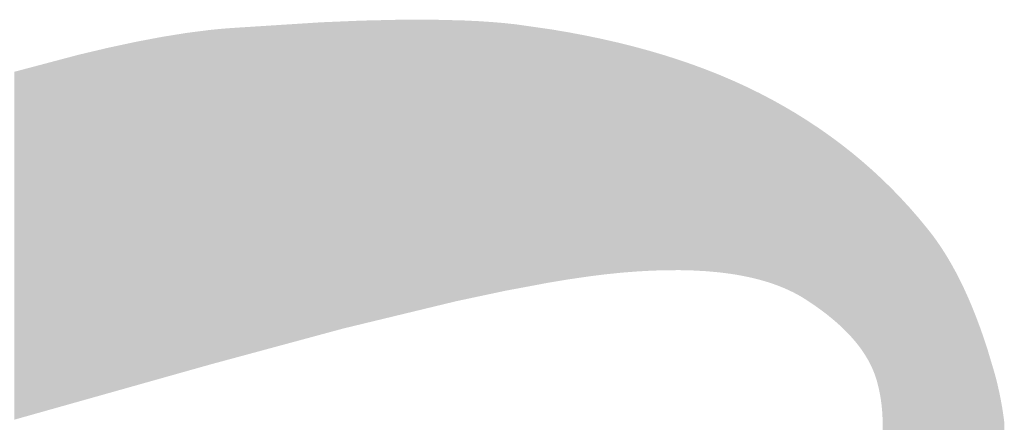
# Model space of a CAD drawing. Extents: x -3614 to -2610, y -1109 to -687.
# Drawn here: x -3544 to -3535, y -953 to -949 of the extents above; entities that cross this region are included whole.
import ezdxf

# ---------------------------------------------------------------- set-up
doc = ezdxf.new("R2010")
doc.units = 0
doc.layers.add('DEFAULT', color=7, linetype='CONTINUOUS')

# ---------------------------------------------------------------- blocks, each defined once
blk = doc.blocks.new('*U24')
at = {"layer": 'DEFAULT', "color": 1}
for points in [[(-3540.7147, -952.1186), (-3541.0159, -949.4568), (-3540.7147, -949.4498)], [(-3540.6924, -952.1132), (-3540.7147, -949.4498), (-3540.6924, -949.4493)], [(-3540.7147, -952.1186), (-3540.7147, -949.4498), (-3540.6924, -952.1132)], [(-3540.4217, -952.0478), (-3540.6924, -949.4493), (-3540.4217, -949.4489)], [(-3540.6924, -952.1132), (-3540.6924, -949.4493), (-3540.4217, -952.0478)], [(-3540.3843, -952.0388), (-3540.4217, -949.4489), (-3540.3843, -949.4488)], [(-3540.4217, -952.0478), (-3540.4217, -949.4489), (-3540.3843, -952.0388)], [(-3540.3843, -952.0388), (-3540.3843, -949.4488), (-3540.1758, -951.9884)], [(-3540.1758, -951.9884), (-3540.3843, -949.4488), (-3540.1758, -949.4539)], [(-3542.4014, -952.5609), (-3542.6069, -949.5679), (-3542.4014, -949.5416)], [(-3542.398, -952.5599), (-3542.4014, -949.5416), (-3542.398, -949.5413)], [(-3542.4014, -952.5609), (-3542.4014, -949.5416), (-3542.398, -952.5599)], [(-3542.3044, -952.5346), (-3542.398, -949.5413), (-3542.3044, -949.5319)], [(-3542.398, -952.5599), (-3542.398, -949.5413), (-3542.3044, -952.5346)], [(-3542.2464, -952.5189), (-3542.3044, -949.5319), (-3542.2464, -949.5273)], [(-3542.3044, -952.5346), (-3542.3044, -949.5319), (-3542.2464, -952.5189)], [(-3542.2112, -952.5094), (-3542.2464, -949.5273), (-3542.2112, -949.5245)], [(-3542.2464, -952.5189), (-3542.2464, -949.5273), (-3542.2112, -952.5094)], [(-3541.7876, -952.3949), (-3542.2112, -949.5245), (-3541.7876, -949.4974)], [(-3542.2112, -952.5094), (-3542.2112, -949.5245), (-3541.7876, -952.3949)], [(-3541.5866, -952.3406), (-3541.7876, -949.4974), (-3541.5866, -949.4846)], [(-3541.7876, -952.3949), (-3541.7876, -949.4974), (-3541.5866, -952.3406)], [(-3541.3945, -952.2886), (-3541.5866, -949.4846), (-3541.3945, -949.4723)], [(-3541.5866, -952.3406), (-3541.5866, -949.4846), (-3541.3945, -952.2886)], [(-3541.3255, -952.27), (-3541.3945, -949.4723), (-3541.3255, -949.4694)], [(-3541.3945, -952.2886), (-3541.3945, -949.4723), (-3541.3255, -952.27)], [(-3541.1958, -952.2349), (-3541.3255, -949.4694), (-3541.1958, -949.464)], [(-3541.3255, -952.27), (-3541.3255, -949.4694), (-3541.1958, -952.2349)], [(-3541.0291, -952.1946), (-3541.1958, -949.464), (-3541.0291, -949.4571)], [(-3541.1958, -952.2349), (-3541.1958, -949.464), (-3541.0291, -952.1946)], [(-3541.0159, -952.1914), (-3541.0291, -949.4571), (-3541.0159, -949.4568)], [(-3541.0291, -952.1946), (-3541.0291, -949.4571), (-3541.0159, -952.1914)], [(-3541.0159, -952.1914), (-3541.0159, -949.4568), (-3540.7147, -952.1186)], [(-3540.1758, -951.9884), (-3540.1758, -949.4539), (-3540.1371, -951.9802)], [(-3540.1371, -951.9802), (-3540.1758, -949.4539), (-3540.1371, -949.4549)], [(-3540.1371, -951.9802), (-3540.1371, -949.4549), (-3540.1048, -951.9733)], [(-3540.1048, -951.9733), (-3540.1371, -949.4549), (-3540.1048, -949.4557)], [(-3540.1048, -951.9733), (-3540.1048, -949.4557), (-3540.0278, -951.9569)], [(-3540.0278, -951.9569), (-3540.1048, -949.4557), (-3540.0278, -949.4594)], [(-3540.0278, -951.9569), (-3540.0278, -949.4594), (-3539.9758, -951.9459)], [(-3539.9758, -951.9459), (-3540.0278, -949.4594), (-3539.9758, -949.4619)], [(-3539.9758, -951.9459), (-3539.9758, -949.4619), (-3539.8608, -951.9215)], [(-3539.8608, -951.9215), (-3539.9758, -949.4619), (-3539.8608, -949.4694)], [(-3539.8608, -951.9215), (-3539.8608, -949.4694), (-3539.854, -951.92)], [(-3539.854, -951.92), (-3539.8608, -949.4694), (-3539.854, -949.4698)], [(-3539.854, -951.92), (-3539.854, -949.4698), (-3539.7393, -951.8956)], [(-3539.7393, -951.8956), (-3539.854, -949.4698), (-3539.7393, -949.4797)], [(-3539.7393, -951.8956), (-3539.7393, -949.4797), (-3539.7341, -951.8945)], [(-3539.7341, -951.8945), (-3539.7393, -949.4797), (-3539.7341, -949.4802)], [(-3539.7341, -951.8945), (-3539.7341, -949.4802), (-3539.6318, -951.8754)], [(-3539.6318, -951.8754), (-3539.7341, -949.4802), (-3539.6318, -949.4913)], [(-3539.6318, -951.8754), (-3539.6318, -949.4913), (-3539.5928, -951.8681)], [(-3539.5928, -951.8681), (-3539.6318, -949.4913), (-3539.5928, -949.4969)], [(-3539.5928, -951.8681), (-3539.5928, -949.4969), (-3539.4878, -951.8484)], [(-3539.4878, -951.8484), (-3539.5928, -949.4969), (-3539.4878, -949.5119)], [(-3539.4878, -951.8484), (-3539.4878, -949.5119), (-3539.338, -951.8203)], [(-3539.338, -951.8203), (-3539.4878, -949.5119), (-3539.338, -949.5334)], [(-3539.338, -951.8203), (-3539.338, -949.5334), (-3539.3332, -951.8195)], [(-3539.3332, -951.8195), (-3539.338, -949.5334), (-3539.3332, -949.5341)], [(-3539.3332, -951.8195), (-3539.3332, -949.5341), (-3539.3144, -951.8165)], [(-3539.3144, -951.8165), (-3539.3332, -949.5341), (-3539.3144, -949.5367)], [(-3539.3144, -951.8165), (-3539.3144, -949.5367), (-3539.2269, -951.8021)], [(-3539.2269, -951.8021), (-3539.3144, -949.5367), (-3539.2269, -949.5516)], [(-3542.8279, -952.681), (-3543.0468, -949.6448), (-3542.8279, -949.6034)], [(-3542.7021, -952.6455), (-3542.8279, -949.6034), (-3542.7021, -949.5832)], [(-3542.8279, -952.681), (-3542.8279, -949.6034), (-3542.7021, -952.6455)], [(-3542.6069, -952.6188), (-3542.7021, -949.5832), (-3542.6069, -949.5679)], [(-3542.7021, -952.6455), (-3542.7021, -949.5832), (-3542.6069, -952.6188)], [(-3542.6069, -952.6188), (-3542.6069, -949.5679), (-3542.4014, -952.5609)], [(-3539.2269, -951.8021), (-3539.2269, -949.5516), (-3539.1604, -951.7911)], [(-3539.1604, -951.7911), (-3539.2269, -949.5516), (-3539.1604, -949.5629)], [(-3539.1604, -951.7911), (-3539.1604, -949.5629), (-3539.157, -951.7906)], [(-3539.157, -951.7906), (-3539.1604, -949.5629), (-3539.157, -949.5635)], [(-3539.157, -951.7906), (-3539.157, -949.5635), (-3539.0818, -951.7796)], [(-3539.0818, -951.7796), (-3539.157, -949.5635), (-3539.0818, -949.5777)], [(-3539.0818, -951.7796), (-3539.0818, -949.5777), (-3539.0093, -951.7689)], [(-3539.0093, -951.7689), (-3539.0818, -949.5777), (-3539.0093, -949.5913)], [(-3539.0093, -951.7689), (-3539.0093, -949.5913), (-3538.9874, -951.7657)], [(-3538.9874, -951.7657), (-3539.0093, -949.5913), (-3538.9874, -949.5959)], [(-3538.9874, -951.7657), (-3538.9874, -949.5959), (-3538.9721, -951.7638)], [(-3538.9721, -951.7638), (-3538.9874, -949.5959), (-3538.9721, -949.5991)], [(-3538.9721, -951.7638), (-3538.9721, -949.5991), (-3538.8614, -951.7498)], [(-3538.8614, -951.7498), (-3538.9721, -949.5991), (-3538.8614, -949.6221)], [(-3538.8614, -951.7498), (-3538.8614, -949.6221), (-3538.8388, -951.747)], [(-3538.8388, -951.747), (-3538.8614, -949.6221), (-3538.8388, -949.6273)], [(-3538.8388, -951.747), (-3538.8388, -949.6273), (-3538.8292, -951.7458)], [(-3538.8292, -951.7458), (-3538.8388, -949.6273), (-3538.8292, -949.6295)], [(-3538.8292, -951.7458), (-3538.8292, -949.6295), (-3538.7235, -951.735)], [(-3538.7235, -951.735), (-3538.8292, -949.6295), (-3538.7235, -949.6536)], [(-3543.3158, -952.8184), (-3543.5516, -949.7576), (-3543.3158, -949.7019)], [(-3543.1544, -952.773), (-3543.3158, -949.7019), (-3543.1544, -949.6674)], [(-3543.3158, -952.8184), (-3543.3158, -949.7019), (-3543.1544, -952.773)], [(-3543.0642, -952.7475), (-3543.1544, -949.6674), (-3543.0642, -949.6481)], [(-3543.1544, -952.773), (-3543.1544, -949.6674), (-3543.0642, -952.7475)], [(-3543.0468, -952.7426), (-3543.0642, -949.6481), (-3543.0468, -949.6448)], [(-3543.0642, -952.7475), (-3543.0642, -949.6481), (-3543.0468, -952.7426)], [(-3543.0468, -952.7426), (-3543.0468, -949.6448), (-3542.8279, -952.681)], [(-3538.7235, -951.735), (-3538.7235, -949.6536), (-3538.7165, -951.7342)], [(-3538.7165, -951.7342), (-3538.7235, -949.6536), (-3538.7165, -949.6552)], [(-3538.7165, -951.7342), (-3538.7165, -949.6552), (-3538.6823, -951.7307)], [(-3538.6823, -951.7307), (-3538.7165, -949.6552), (-3538.6823, -949.6637)], [(-3538.6823, -951.7307), (-3538.6823, -949.6637), (-3538.6041, -951.7246)], [(-3538.6041, -951.7246), (-3538.6823, -949.6637), (-3538.6041, -949.6832)], [(-3538.6041, -951.7246), (-3538.6041, -949.6832), (-3538.5747, -951.7223)], [(-3538.5747, -951.7223), (-3538.6041, -949.6832), (-3538.5747, -949.6905)], [(-3538.5747, -951.7223), (-3538.5747, -949.6905), (-3538.5435, -951.7199)], [(-3538.5435, -951.7199), (-3538.5747, -949.6905), (-3538.5435, -949.699)], [(-3538.5435, -951.7199), (-3538.5435, -949.699), (-3538.4809, -951.7164)], [(-3538.4809, -951.7164), (-3538.5435, -949.699), (-3538.4809, -949.716)], [(-3538.4809, -951.7164), (-3538.4809, -949.716), (-3538.4359, -951.7139)], [(-3538.4359, -951.7139), (-3538.4809, -949.716), (-3538.4359, -949.7282)], [(-3543.6036, -952.8994), (-3544.0495, -949.8886), (-3543.6036, -949.7705)], [(-3543.5829, -952.8936), (-3543.6036, -949.7705), (-3543.5829, -949.765)], [(-3543.6036, -952.8994), (-3543.6036, -949.7705), (-3543.5829, -952.8936)], [(-3543.5516, -952.8848), (-3543.5829, -949.765), (-3543.5516, -949.7576)], [(-3543.5829, -952.8936), (-3543.5829, -949.765), (-3543.5516, -952.8848)], [(-3543.5516, -952.8848), (-3543.5516, -949.7576), (-3543.3158, -952.8184)], [(-3538.4359, -951.7139), (-3538.4359, -949.7282), (-3538.4094, -951.7125)], [(-3538.4094, -951.7125), (-3538.4359, -949.7282), (-3538.4094, -949.736)], [(-3538.4094, -951.7125), (-3538.4094, -949.736), (-3538.3777, -951.7115)], [(-3538.3777, -951.7115), (-3538.4094, -949.736), (-3538.3777, -949.7453)], [(-3538.3777, -951.7115), (-3538.3777, -949.7453), (-3538.3003, -951.7092)], [(-3538.3003, -951.7092), (-3538.3777, -949.7453), (-3538.3003, -949.7682)], [(-3538.3003, -951.7092), (-3538.3003, -949.7682), (-3538.2799, -951.7085)], [(-3538.2799, -951.7085), (-3538.3003, -949.7682), (-3538.2799, -949.7746)], [(-3538.2799, -951.7085), (-3538.2799, -949.7746), (-3538.2444, -951.7084)], [(-3538.2444, -951.7084), (-3538.2799, -949.7746), (-3538.2444, -949.786)], [(-3538.2444, -951.7084), (-3538.2444, -949.786), (-3538.1676, -951.7081)], [(-3538.1676, -951.7081), (-3538.2444, -949.786), (-3538.1676, -949.8104)], [(-3544.0495, -953.025), (-3544.1631, -949.9187), (-3544.0495, -949.8886)], [(-3544.0495, -953.025), (-3544.0495, -949.8886), (-3543.6036, -952.8994)], [(-3538.1676, -951.7081), (-3538.1676, -949.8104), (-3538.1597, -951.7081)], [(-3538.1597, -951.7081), (-3538.1676, -949.8104), (-3538.1597, -949.8132)], [(-3538.1597, -951.7081), (-3538.1597, -949.8132), (-3538.1551, -951.7081)], [(-3538.1551, -951.7081), (-3538.1597, -949.8132), (-3538.1551, -949.8147)], [(-3538.1551, -951.7081), (-3538.1551, -949.8147), (-3538.0381, -951.711)], [(-3538.0381, -951.711), (-3538.1551, -949.8147), (-3538.0381, -949.855)], [(-3538.0381, -951.711), (-3538.0381, -949.855), (-3538.035, -951.7111)], [(-3538.035, -951.7111), (-3538.0381, -949.855), (-3538.035, -949.8562)], [(-3538.035, -951.7111), (-3538.035, -949.8562), (-3538.0141, -951.7122)], [(-3538.0141, -951.7122), (-3538.035, -949.8562), (-3538.0141, -949.8639)], [(-3538.0141, -951.7122), (-3538.0141, -949.8639), (-3537.9499, -951.7158)], [(-3537.9499, -951.7158), (-3538.0141, -949.8639), (-3537.9499, -949.8877)], [(-3537.9499, -951.7158), (-3537.9499, -949.8877), (-3537.9195, -951.7175)], [(-3537.9195, -951.7175), (-3537.9499, -949.8877), (-3537.9195, -949.8989)], [(-3544.1631, -953.057), (-3544.1631, -949.9187), (-3544.0495, -953.025)], [(-3537.9195, -951.7175), (-3537.9195, -949.8989), (-3537.9116, -951.7182)], [(-3537.9116, -951.7182), (-3537.9195, -949.8989), (-3537.9116, -949.9019)], [(-3537.9116, -951.7182), (-3537.9116, -949.9019), (-3537.8087, -951.7274)], [(-3537.8087, -951.7274), (-3537.9116, -949.9019), (-3537.8087, -949.9429)], [(-3537.8087, -951.7274), (-3537.8087, -949.9429), (-3537.7956, -951.7289)], [(-3537.7956, -951.7289), (-3537.8087, -949.9429), (-3537.7956, -949.9481)], [(-3537.7956, -951.7289), (-3537.7956, -949.9481), (-3537.7881, -951.7298)], [(-3537.7881, -951.7298), (-3537.7956, -949.9481), (-3537.7881, -949.9511)], [(-3537.7881, -951.7298), (-3537.7881, -949.9511), (-3537.7551, -951.7337)], [(-3537.7551, -951.7337), (-3537.7881, -949.9511), (-3537.7551, -949.9652)], [(-3537.7551, -951.7337), (-3537.7551, -949.9652), (-3537.7485, -951.7346)], [(-3537.7485, -951.7346), (-3537.7551, -949.9652), (-3537.7485, -949.968)], [(-3537.7485, -951.7346), (-3537.7485, -949.968), (-3537.7026, -951.7408)], [(-3537.7026, -951.7408), (-3537.7485, -949.968), (-3537.7026, -949.9877)], [(-3537.7026, -951.7408), (-3537.7026, -949.9877), (-3537.6677, -951.7462)], [(-3537.6677, -951.7462), (-3537.7026, -949.9877), (-3537.6677, -950.0026)], [(-3537.6677, -951.7462), (-3537.6677, -950.0026), (-3537.6513, -951.7488)], [(-3537.6513, -951.7488), (-3537.6677, -950.0026), (-3537.6513, -950.0101)], [(-3537.6513, -951.7488), (-3537.6513, -950.0101), (-3537.6011, -951.7576)], [(-3537.6011, -951.7576), (-3537.6513, -950.0101), (-3537.6011, -950.0331)], [(-3537.6011, -951.7576), (-3537.6011, -950.0331), (-3537.5948, -951.7589)], [(-3537.5948, -951.7589), (-3537.6011, -950.0331), (-3537.5948, -950.036)], [(-3537.5948, -951.7589), (-3537.5948, -950.036), (-3537.5554, -951.7667)], [(-3537.5554, -951.7667), (-3537.5948, -950.036), (-3537.5554, -950.0541)], [(-3537.5554, -951.7667), (-3537.5554, -950.0541), (-3537.5521, -951.7673)], [(-3537.5521, -951.7673), (-3537.5554, -950.0541), (-3537.5521, -950.0556)], [(-3537.5521, -951.7673), (-3537.5521, -950.0556), (-3537.5504, -951.7677)], [(-3537.5504, -951.7677), (-3537.5521, -950.0556), (-3537.5504, -950.0563)], [(-3537.5504, -951.7677), (-3537.5504, -950.0563), (-3537.5043, -951.7779)], [(-3537.5043, -951.7779), (-3537.5504, -950.0563), (-3537.5043, -950.079)], [(-3537.5043, -951.7779), (-3537.5043, -950.079), (-3537.4619, -951.7883)], [(-3537.4619, -951.7883), (-3537.5043, -950.079), (-3537.4619, -950.0998)], [(-3537.4619, -951.7883), (-3537.4619, -950.0998), (-3537.4576, -951.7893)], [(-3537.4576, -951.7893), (-3537.4619, -950.0998), (-3537.4576, -950.1019)], [(-3537.4576, -951.7893), (-3537.4576, -950.1019), (-3537.4362, -951.7951)], [(-3537.4362, -951.7951), (-3537.4576, -950.1019), (-3537.4362, -950.1124)], [(-3537.4362, -951.7951), (-3537.4362, -950.1124), (-3537.4122, -951.8017)], [(-3537.4122, -951.8017), (-3537.4362, -950.1124), (-3537.4122, -950.125)], [(-3537.4122, -951.8017), (-3537.4122, -950.125), (-3537.4116, -951.8018)], [(-3537.4116, -951.8018), (-3537.4122, -950.125), (-3537.4116, -950.1253)], [(-3537.4116, -951.8018), (-3537.4116, -950.1253), (-3537.3706, -951.814)], [(-3537.3706, -951.814), (-3537.4116, -950.1253), (-3537.3706, -950.1468)], [(-3537.3706, -951.814), (-3537.3706, -950.1468), (-3537.3678, -951.8148)], [(-3537.3678, -951.8148), (-3537.3706, -950.1468), (-3537.3678, -950.1482)], [(-3537.3678, -951.8148), (-3537.3678, -950.1482), (-3537.3267, -951.8282)], [(-3537.3267, -951.8282), (-3537.3678, -950.1482), (-3537.3267, -950.1698)], [(-3537.3267, -951.8282), (-3537.3267, -950.1698), (-3537.3247, -951.8289)], [(-3537.3247, -951.8289), (-3537.3267, -950.1698), (-3537.3247, -950.1708)], [(-3537.3247, -951.8289), (-3537.3247, -950.1708), (-3537.3246, -951.8289)], [(-3537.3246, -951.8289), (-3537.3247, -950.1708), (-3537.3246, -950.1709)], [(-3537.3246, -951.8289), (-3537.3246, -950.1709), (-3537.2827, -951.8438)], [(-3537.2827, -951.8438), (-3537.3246, -950.1709), (-3537.2827, -950.1942)], [(-3537.2827, -951.8438), (-3537.2827, -950.1942), (-3537.2461, -951.8579)], [(-3537.2461, -951.8579), (-3537.2827, -950.1942), (-3537.2461, -950.2145)], [(-3537.2461, -951.8579), (-3537.2461, -950.2145), (-3537.2419, -951.8595)], [(-3537.2419, -951.8595), (-3537.2461, -950.2145), (-3537.2419, -950.2169)], [(-3537.2419, -951.8595), (-3537.2419, -950.2169), (-3537.2153, -951.8707)], [(-3537.2153, -951.8707), (-3537.2419, -950.2169), (-3537.2153, -950.2317)], [(-3537.2153, -951.8707), (-3537.2153, -950.2317), (-3537.2022, -951.8762)], [(-3537.2022, -951.8762), (-3537.2153, -950.2317), (-3537.2022, -950.2394)], [(-3537.2022, -951.8762), (-3537.2022, -950.2394), (-3537.1938, -951.88)], [(-3537.1938, -951.88), (-3537.2022, -950.2394), (-3537.1938, -950.2444)], [(-3537.1938, -951.88), (-3537.1938, -950.2444), (-3537.17, -951.8908)], [(-3537.17, -951.8908), (-3537.1938, -950.2444), (-3537.17, -950.2584)], [(-3537.17, -951.8908), (-3537.17, -950.2584), (-3537.1637, -951.8937)], [(-3537.1637, -951.8937), (-3537.17, -950.2584), (-3537.1637, -950.2621)], [(-3537.1637, -951.8937), (-3537.1637, -950.2621), (-3537.1264, -951.912)], [(-3537.1264, -951.912), (-3537.1637, -950.2621), (-3537.1264, -950.2841)], [(-3537.1264, -951.912), (-3537.1264, -950.2841), (-3537.1083, -951.9217)], [(-3537.1083, -951.9217), (-3537.1264, -950.2841), (-3537.1083, -950.2948)], [(-3537.1083, -951.9217), (-3537.1083, -950.2948), (-3537.0983, -951.927)], [(-3537.0983, -951.927), (-3537.1083, -950.2948), (-3537.0983, -950.3011)], [(-3537.0983, -951.927), (-3537.0983, -950.3011), (-3537.0903, -951.9313)], [(-3537.0903, -951.9313), (-3537.0983, -950.3011), (-3537.0903, -950.3061)], [(-3537.0903, -951.9313), (-3537.0903, -950.3061), (-3537.0553, -951.9514)], [(-3537.0553, -951.9514), (-3537.0903, -950.3061), (-3537.0553, -950.328)], [(-3537.0553, -951.9514), (-3537.0553, -950.328), (-3537.031, -951.9664)], [(-3537.031, -951.9664), (-3537.0553, -950.328), (-3537.031, -950.3432)], [(-3537.031, -951.9664), (-3537.031, -950.3432), (-3537.0249, -951.9702)], [(-3537.0249, -951.9702), (-3537.031, -950.3432), (-3537.0249, -950.347)], [(-3537.0249, -951.9702), (-3537.0249, -950.347), (-3537.0214, -951.9723)], [(-3537.0214, -951.9723), (-3537.0249, -950.347), (-3537.0214, -950.3492)], [(-3537.0214, -951.9723), (-3537.0214, -950.3492), (-3537.0036, -951.9842)], [(-3537.0036, -951.9842), (-3537.0214, -950.3492), (-3537.0036, -950.3604)], [(-3537.0036, -951.9842), (-3537.0036, -950.3604), (-3536.9681, -952.0077)], [(-3536.9681, -952.0077), (-3537.0036, -950.3604), (-3536.9681, -950.3839)], [(-3536.9681, -952.0077), (-3536.9681, -950.3839), (-3536.9566, -952.0153)], [(-3536.9566, -952.0153), (-3536.9681, -950.3839), (-3536.9566, -950.3915)], [(-3536.9566, -952.0153), (-3536.9566, -950.3915), (-3536.9097, -952.0484)], [(-3536.9097, -952.0484), (-3536.9566, -950.3915), (-3536.9097, -950.4226)], [(-3536.9097, -952.0484), (-3536.9097, -950.4226), (-3536.9011, -952.0544)], [(-3536.9011, -952.0544), (-3536.9097, -950.4226), (-3536.9011, -950.4283)], [(-3536.9011, -952.0544), (-3536.9011, -950.4283), (-3536.8951, -952.0587)], [(-3536.8951, -952.0587), (-3536.9011, -950.4283), (-3536.8951, -950.4325)], [(-3536.8951, -952.0587), (-3536.8951, -950.4325), (-3536.8821, -952.0684)], [(-3536.8821, -952.0684), (-3536.8951, -950.4325), (-3536.8821, -950.4416)], [(-3536.8821, -952.0684), (-3536.8821, -950.4416), (-3536.8637, -952.0823)], [(-3536.8637, -952.0823), (-3536.8821, -950.4416), (-3536.8637, -950.4545)], [(-3536.8637, -952.0823), (-3536.8637, -950.4545), (-3536.8556, -952.0883)], [(-3536.8556, -952.0883), (-3536.8637, -950.4545), (-3536.8556, -950.4602)], [(-3536.8556, -952.0883), (-3536.8556, -950.4602), (-3536.8368, -952.1025)], [(-3536.8368, -952.1025), (-3536.8556, -950.4602), (-3536.8368, -950.4734)], [(-3536.8368, -952.1025), (-3536.8368, -950.4734), (-3536.8303, -952.1077)], [(-3536.8303, -952.1077), (-3536.8368, -950.4734), (-3536.8303, -950.478)], [(-3536.8303, -952.1077), (-3536.8303, -950.478), (-3536.806, -952.1272)], [(-3536.806, -952.1272), (-3536.8303, -950.478), (-3536.806, -950.495)], [(-3536.806, -952.1272), (-3536.806, -950.495), (-3536.8009, -952.1313)], [(-3536.8009, -952.1313), (-3536.806, -950.495), (-3536.8009, -950.4986)], [(-3536.8009, -952.1313), (-3536.8009, -950.4986), (-3536.7828, -952.1458)], [(-3536.7828, -952.1458), (-3536.8009, -950.4986), (-3536.7828, -950.512)], [(-3536.7828, -952.1458), (-3536.7828, -950.512), (-3536.7819, -952.1466)], [(-3536.7819, -952.1466), (-3536.7828, -950.512), (-3536.7819, -950.5127)], [(-3536.7819, -952.1466), (-3536.7819, -950.5127), (-3536.7608, -952.1645)], [(-3536.7608, -952.1645), (-3536.7819, -950.5127), (-3536.7608, -950.5283)], [(-3536.7608, -952.1645), (-3536.7608, -950.5283), (-3536.7556, -952.1689)], [(-3536.7556, -952.1689), (-3536.7608, -950.5283), (-3536.7556, -950.5322)], [(-3536.7556, -952.1689), (-3536.7556, -950.5322), (-3536.7302, -952.1912)], [(-3536.7302, -952.1912), (-3536.7556, -950.5322), (-3536.7302, -950.5511)], [(-3536.7302, -952.1912), (-3536.7302, -950.5511), (-3536.7189, -952.2015)], [(-3536.7189, -952.2015), (-3536.7302, -950.5511), (-3536.7189, -950.5594)], [(-3536.7189, -952.2015), (-3536.7189, -950.5594), (-3536.7103, -952.2093)], [(-3536.7103, -952.2093), (-3536.7189, -950.5594), (-3536.7103, -950.5658)], [(-3536.7103, -952.2093), (-3536.7103, -950.5658), (-3536.7056, -952.2137)], [(-3536.7056, -952.2137), (-3536.7103, -950.5658), (-3536.7056, -950.5693)], [(-3536.7056, -952.2137), (-3536.7056, -950.5693), (-3536.703, -952.2161)], [(-3536.703, -952.2161), (-3536.7056, -950.5693), (-3536.703, -950.5712)], [(-3536.703, -952.2161), (-3536.703, -950.5712), (-3536.6818, -952.2362)], [(-3536.6818, -952.2362), (-3536.703, -950.5712), (-3536.6818, -950.5879)], [(-3536.6818, -952.2362), (-3536.6818, -950.5879), (-3536.6792, -952.2388)], [(-3536.6792, -952.2388), (-3536.6818, -950.5879), (-3536.6792, -950.5899)], [(-3536.6792, -952.2388), (-3536.6792, -950.5899), (-3536.6588, -952.2588)], [(-3536.6588, -952.2588), (-3536.6792, -950.5899), (-3536.6588, -950.6059)], [(-3536.6588, -952.2588), (-3536.6588, -950.6059), (-3536.6416, -952.2765)], [(-3536.6416, -952.2765), (-3536.6588, -950.6059), (-3536.6416, -950.6194)], [(-3536.6416, -952.2765), (-3536.6416, -950.6194), (-3536.6367, -952.2816)], [(-3536.6367, -952.2816), (-3536.6416, -950.6194), (-3536.6367, -950.6232)], [(-3536.6367, -952.2816), (-3536.6367, -950.6232), (-3536.6154, -952.3044)], [(-3536.6154, -952.3044), (-3536.6367, -950.6232), (-3536.6154, -950.64)], [(-3536.6154, -952.3044), (-3536.6154, -950.64), (-3536.6074, -952.3134)], [(-3536.6074, -952.3134), (-3536.6154, -950.64), (-3536.6074, -950.6463)], [(-3536.6074, -952.3134), (-3536.6074, -950.6463), (-3536.6063, -952.3146)], [(-3536.6063, -952.3146), (-3536.6074, -950.6463), (-3536.6063, -950.6471)], [(-3536.6063, -952.3146), (-3536.6063, -950.6471), (-3536.5949, -952.3273)], [(-3536.5949, -952.3273), (-3536.6063, -950.6471), (-3536.5949, -950.6566)], [(-3536.5949, -952.3273), (-3536.5949, -950.6566), (-3536.5752, -952.3504)], [(-3536.5752, -952.3504), (-3536.5949, -950.6566), (-3536.5752, -950.6729)], [(-3536.5752, -952.3504), (-3536.5752, -950.6729), (-3536.5732, -952.3529)], [(-3536.5732, -952.3529), (-3536.5752, -950.6729), (-3536.5732, -950.6746)], [(-3536.5732, -952.3529), (-3536.5732, -950.6746), (-3536.5648, -952.3632)], [(-3536.5648, -952.3632), (-3536.5732, -950.6746), (-3536.5648, -950.6816)], [(-3536.5648, -952.3632), (-3536.5648, -950.6816), (-3536.5564, -952.3735)], [(-3536.5564, -952.3735), (-3536.5648, -950.6816), (-3536.5564, -950.6885)], [(-3536.5564, -952.3735), (-3536.5564, -950.6885), (-3536.5422, -952.3918)], [(-3536.5422, -952.3918), (-3536.5564, -950.6885), (-3536.5422, -950.7003)], [(-3536.5422, -952.3918), (-3536.5422, -950.7003), (-3536.5384, -952.3967)], [(-3536.5384, -952.3967), (-3536.5422, -950.7003), (-3536.5384, -950.7035)], [(-3536.5384, -952.3967), (-3536.5384, -950.7035), (-3536.5275, -952.4114)], [(-3536.5275, -952.4114), (-3536.5384, -950.7035), (-3536.5275, -950.7124)], [(-3536.5275, -952.4114), (-3536.5275, -950.7124), (-3536.5212, -952.4201)], [(-3536.5212, -952.4201), (-3536.5275, -950.7124), (-3536.5212, -950.7177)], [(-3536.5212, -952.4201), (-3536.5212, -950.7177), (-3536.514, -952.4303)], [(-3536.514, -952.4303), (-3536.5212, -950.7177), (-3536.514, -950.7237)], [(-3536.514, -952.4303), (-3536.514, -950.7237), (-3536.5134, -952.4311)], [(-3536.5134, -952.4311), (-3536.514, -950.7237), (-3536.5134, -950.7242)], [(-3536.5134, -952.4311), (-3536.5134, -950.7242), (-3536.5048, -952.4435)], [(-3536.5048, -952.4435), (-3536.5134, -950.7242), (-3536.5048, -950.7318)], [(-3536.5048, -952.4435), (-3536.5048, -950.7318), (-3536.4999, -952.4509)], [(-3536.4999, -952.4509), (-3536.5048, -950.7318), (-3536.4999, -950.7361)], [(-3536.4999, -952.4509), (-3536.4999, -950.7361), (-3536.4892, -952.467)], [(-3536.4892, -952.467), (-3536.4999, -950.7361), (-3536.4892, -950.7454)], [(-3536.4892, -952.467), (-3536.4892, -950.7454), (-3536.4869, -952.4708)], [(-3536.4869, -952.4708), (-3536.4892, -950.7454), (-3536.4869, -950.7475)], [(-3536.4869, -952.4708), (-3536.4869, -950.7475), (-3536.4745, -952.4907)], [(-3536.4745, -952.4907), (-3536.4869, -950.7475), (-3536.4745, -950.7583)], [(-3536.4745, -952.4907), (-3536.4745, -950.7583), (-3536.4744, -952.4908)], [(-3536.4744, -952.4908), (-3536.4745, -950.7583), (-3536.4744, -950.7584)], [(-3536.4744, -952.4908), (-3536.4744, -950.7584), (-3536.4625, -952.5112)], [(-3536.4625, -952.5112), (-3536.4744, -950.7584), (-3536.4625, -950.7688)], [(-3536.4625, -952.5112), (-3536.4625, -950.7688), (-3536.4606, -952.5144)], [(-3536.4606, -952.5144), (-3536.4625, -950.7688), (-3536.4606, -950.7705)], [(-3536.4606, -952.5144), (-3536.4606, -950.7705), (-3536.4511, -952.5317)], [(-3536.4511, -952.5317), (-3536.4606, -950.7705), (-3536.4511, -950.7788)], [(-3536.4511, -952.5317), (-3536.4511, -950.7788), (-3536.4475, -952.5382)], [(-3536.4475, -952.5382), (-3536.4511, -950.7788), (-3536.4475, -950.7819)], [(-3536.4475, -952.5382), (-3536.4475, -950.7819), (-3536.4403, -952.5523)], [(-3536.4403, -952.5523), (-3536.4475, -950.7819), (-3536.4403, -950.7883)], [(-3536.4403, -952.5523), (-3536.4403, -950.7883), (-3536.4352, -952.5622)], [(-3536.4352, -952.5622), (-3536.4403, -950.7883), (-3536.4352, -950.7927)], [(-3536.4352, -952.5622), (-3536.4352, -950.7927), (-3536.43, -952.5732)], [(-3536.43, -952.5732), (-3536.4352, -950.7927), (-3536.43, -950.7973)], [(-3536.43, -952.5732), (-3536.43, -950.7973), (-3536.427, -952.5794)], [(-3536.427, -952.5794), (-3536.43, -950.7973), (-3536.427, -950.7999)], [(-3536.427, -952.5794), (-3536.427, -950.7999), (-3536.4238, -952.5862)], [(-3536.4238, -952.5862), (-3536.427, -950.7999), (-3536.4238, -950.8027)], [(-3536.4238, -952.5862), (-3536.4238, -950.8027), (-3536.4229, -952.5881)], [(-3536.4229, -952.5881), (-3536.4238, -950.8027), (-3536.4229, -950.8034)], [(-3536.4229, -952.5881), (-3536.4229, -950.8034), (-3536.4203, -952.5942)], [(-3536.4203, -952.5942), (-3536.4229, -950.8034), (-3536.4203, -950.8059)], [(-3536.4203, -952.5942), (-3536.4203, -950.8059), (-3536.4132, -952.6103)], [(-3536.4132, -952.6103), (-3536.4203, -950.8059), (-3536.4132, -950.8125)], [(-3536.4132, -952.6103), (-3536.4132, -950.8125), (-3536.4111, -952.6155)], [(-3536.4111, -952.6155), (-3536.4132, -950.8125), (-3536.4111, -950.8144)], [(-3536.4111, -952.6155), (-3536.4111, -950.8144), (-3536.4034, -952.6345)], [(-3536.4034, -952.6345), (-3536.4111, -950.8144), (-3536.4034, -950.8216)], [(-3536.4034, -952.6345), (-3536.4034, -950.8216), (-3536.4024, -952.637)], [(-3536.4024, -952.637), (-3536.4034, -950.8216), (-3536.4024, -950.8224)], [(-3536.4024, -952.637), (-3536.4024, -950.8224), (-3536.3944, -952.6589)], [(-3536.3944, -952.6589), (-3536.4024, -950.8224), (-3536.3944, -950.8299)], [(-3536.3944, -952.6589), (-3536.3944, -950.8299), (-3536.3943, -952.659)], [(-3536.3943, -952.659), (-3536.3944, -950.8299), (-3536.3943, -950.8299)], [(-3536.3943, -952.659), (-3536.3943, -950.8299), (-3536.3868, -952.6816)], [(-3536.3868, -952.6816), (-3536.3943, -950.8299), (-3536.3868, -950.8369)], [(-3536.3868, -952.6816), (-3536.3868, -950.8369), (-3536.3862, -952.6833)], [(-3536.3862, -952.6833), (-3536.3868, -950.8369), (-3536.3862, -950.8374)], [(-3536.3862, -952.6833), (-3536.3862, -950.8374), (-3536.3798, -952.7047)], [(-3536.3798, -952.7047), (-3536.3862, -950.8374), (-3536.3798, -950.8433)], [(-3536.3798, -952.7047), (-3536.3798, -950.8433), (-3536.3789, -952.7078)], [(-3536.3789, -952.7078), (-3536.3798, -950.8433), (-3536.3789, -950.8442)], [(-3536.3789, -952.7078), (-3536.3789, -950.8442), (-3536.3734, -952.7287)], [(-3536.3734, -952.7287), (-3536.3789, -950.8442), (-3536.3734, -950.8493)], [(-3536.3734, -952.7287), (-3536.3734, -950.8493), (-3536.3683, -952.7479)], [(-3536.3683, -952.7479), (-3536.3734, -950.8493), (-3536.3683, -950.854)], [(-3536.3683, -952.7479), (-3536.3683, -950.854), (-3536.3675, -952.7514)], [(-3536.3675, -952.7514), (-3536.3683, -950.854), (-3536.3675, -950.8548)], [(-3536.3675, -952.7514), (-3536.3675, -950.8548), (-3536.3621, -952.7745)], [(-3536.3621, -952.7745), (-3536.3675, -950.8548), (-3536.3621, -950.8597)], [(-3536.3621, -952.7745), (-3536.3621, -950.8597), (-3536.3589, -952.7884)], [(-3536.3589, -952.7884), (-3536.3621, -950.8597), (-3536.3589, -950.8627)], [(-3536.3589, -952.7884), (-3536.3589, -950.8627), (-3536.3573, -952.7964)], [(-3536.3573, -952.7964), (-3536.3589, -950.8627), (-3536.3573, -950.8642)], [(-3536.3573, -952.7964), (-3536.3573, -950.8642), (-3536.3531, -952.8177)], [(-3536.3531, -952.8177), (-3536.3573, -950.8642), (-3536.3531, -950.8681)], [(-3536.3531, -952.8177), (-3536.3531, -950.8681), (-3536.3507, -952.8296)], [(-3536.3507, -952.8296), (-3536.3531, -950.8681), (-3536.3507, -950.8703)], [(-3536.3507, -952.8296), (-3536.3507, -950.8703), (-3536.3457, -952.8594)], [(-3536.3457, -952.8594), (-3536.3507, -950.8703), (-3536.3457, -950.8749)], [(-3536.3457, -952.8594), (-3536.3457, -950.8749), (-3536.3437, -952.8713)], [(-3536.3437, -952.8713), (-3536.3457, -950.8749), (-3536.3437, -950.8768)], [(-3536.3437, -952.8713), (-3536.3437, -950.8768), (-3536.3395, -952.9016)], [(-3536.3395, -952.9016), (-3536.3437, -950.8768), (-3536.3395, -950.8806)], [(-3536.3395, -952.9016), (-3536.3395, -950.8806), (-3536.3379, -952.9135)], [(-3536.3379, -952.9135), (-3536.3395, -950.8806), (-3536.3379, -950.8821)], [(-3536.3379, -952.9135), (-3536.3379, -950.8821), (-3536.3345, -952.9445)], [(-3536.3345, -952.9445), (-3536.3379, -950.8821), (-3536.3345, -950.8852)], [(-3536.3345, -952.9445), (-3536.3345, -950.8852), (-3536.3341, -952.9483)], [(-3536.3341, -952.9483), (-3536.3345, -950.8852), (-3536.3341, -950.8856)], [(-3536.3341, -952.9483), (-3536.3341, -950.8856), (-3536.3333, -952.9563)], [(-3536.3333, -952.9563), (-3536.3341, -950.8856), (-3536.3333, -950.8864)], [(-3536.3333, -952.9563), (-3536.3333, -950.8864), (-3536.3308, -952.9882)], [(-3536.3308, -952.9882), (-3536.3333, -950.8864), (-3536.3308, -950.8889)], [(-3536.3308, -952.9882), (-3536.3308, -950.8889), (-3536.3299, -952.9997)], [(-3536.3299, -952.9997), (-3536.3308, -950.8889), (-3536.3299, -950.8898)], [(-3536.3299, -952.9997), (-3536.3299, -950.8898), (-3536.3282, -953.0328)], [(-3536.3282, -953.0328), (-3536.3299, -950.8898), (-3536.3282, -950.8914)], [(-3536.3282, -953.0328), (-3536.3282, -950.8914), (-3536.3276, -953.0436)], [(-3536.3276, -953.0436), (-3536.3282, -950.8914), (-3536.3276, -950.8919)], [(-3536.3276, -953.0436), (-3536.3276, -950.8919), (-3536.3268, -953.0801)], [(-3536.3268, -953.0801), (-3536.3276, -950.8919), (-3536.3268, -950.8927)], [(-3536.3268, -953.0801), (-3536.3268, -950.8927), (-3536.3266, -953.0881)], [(-3536.3266, -953.0881), (-3536.3268, -950.8927), (-3536.3266, -950.8929)], [(-3536.3266, -956.21), (-3536.3266, -950.8929), (-3536.297, -956.1755)], [(-3536.297, -956.1755), (-3536.3266, -950.8929), (-3536.297, -950.9219)], [(-3536.297, -956.1755), (-3536.297, -950.9219), (-3536.2476, -956.1145)], [(-3536.2476, -956.1145), (-3536.297, -950.9219), (-3536.2476, -950.9701)], [(-3536.2476, -956.1145), (-3536.2476, -950.9701), (-3536.1748, -956.0246)], [(-3536.1748, -956.0246), (-3536.2476, -950.9701), (-3536.1748, -951.0452)], [(-3536.1748, -956.0246), (-3536.1748, -951.0452), (-3536.1634, -956.0095)], [(-3536.1634, -956.0095), (-3536.1748, -951.0452), (-3536.1634, -951.057)], [(-3536.1634, -956.0095), (-3536.1634, -951.057), (-3536.0814, -955.9017)], [(-3536.0814, -955.9017), (-3536.1634, -951.057), (-3536.0814, -951.1463)], [(-3536.0814, -955.9017), (-3536.0814, -951.1463), (-3536.0604, -955.8741)], [(-3536.0604, -955.8741), (-3536.0814, -951.1463), (-3536.0604, -951.1704)], [(-3536.0604, -955.8741), (-3536.0604, -951.1704), (-3536.0017, -955.7914)], [(-3536.0017, -955.7914), (-3536.0604, -951.1704), (-3536.0017, -951.2379)], [(-3536.0017, -955.7914), (-3536.0017, -951.2379), (-3535.9538, -955.724)], [(-3535.9538, -955.724), (-3536.0017, -951.2379), (-3535.9538, -951.2961)], [(-3535.9538, -955.724), (-3535.9538, -951.2961), (-3535.9243, -955.6801)], [(-3535.9243, -955.6801), (-3535.9538, -951.2961), (-3535.9243, -951.3319)], [(-3535.9243, -955.6801), (-3535.9243, -951.3319), (-3535.9035, -955.6491)], [(-3535.9035, -955.6491), (-3535.9243, -951.3319), (-3535.9035, -951.3584)], [(-3535.9035, -955.6491), (-3535.9035, -951.3584), (-3535.879, -955.6114)], [(-3535.879, -955.6114), (-3535.9035, -951.3584), (-3535.879, -951.3895)], [(-3535.879, -955.6114), (-3535.879, -951.3895), (-3535.8568, -955.577)], [(-3535.8568, -955.577), (-3535.879, -951.3895), (-3535.8568, -951.4194)], [(-3535.8568, -955.577), (-3535.8568, -951.4194), (-3535.855, -955.5743)], [(-3535.855, -955.5743), (-3535.8568, -951.4194), (-3535.855, -951.4218)], [(-3535.855, -955.5743), (-3535.855, -951.4218), (-3535.8348, -955.5418)], [(-3535.8348, -955.5418), (-3535.855, -951.4218), (-3535.8348, -951.4501)], [(-3535.8348, -955.5418), (-3535.8348, -951.4501), (-3535.8085, -955.4996)], [(-3535.8085, -955.4996), (-3535.8348, -951.4501), (-3535.8085, -951.4887)], [(-3535.8085, -955.4996), (-3535.8085, -951.4887), (-3535.7915, -955.4711)], [(-3535.7915, -955.4711), (-3535.8085, -951.4887), (-3535.7915, -951.5138)], [(-3535.7915, -955.4711), (-3535.7915, -951.5138), (-3535.764, -955.4251)], [(-3535.764, -955.4251), (-3535.7915, -951.5138), (-3535.764, -951.5573)], [(-3535.764, -955.4251), (-3535.764, -951.5573), (-3535.7492, -955.3992)], [(-3535.7492, -955.3992), (-3535.764, -951.5573), (-3535.7492, -951.5806)], [(-3535.7492, -955.3992), (-3535.7492, -951.5806), (-3535.7214, -955.3506)], [(-3535.7214, -955.3506), (-3535.7492, -951.5806), (-3535.7214, -951.6277)], [(-3535.7214, -955.3506), (-3535.7214, -951.6277), (-3535.708, -955.326)], [(-3535.708, -955.326), (-3535.7214, -951.6277), (-3535.708, -951.6505)], [(-3535.708, -955.326), (-3535.708, -951.6505), (-3535.6808, -955.2763)], [(-3535.6808, -955.2763), (-3535.708, -951.6505), (-3535.6808, -951.6998)], [(-3535.6808, -955.2763), (-3535.6808, -951.6998), (-3535.6677, -955.2512)], [(-3535.6677, -955.2512), (-3535.6808, -951.6998), (-3535.6677, -951.7235)], [(-3535.6677, -955.2512), (-3535.6677, -951.7235), (-3535.6421, -955.202)], [(-3535.6421, -955.202), (-3535.6677, -951.7235), (-3535.6421, -951.7732)], [(-3535.6421, -955.202), (-3535.6421, -951.7732), (-3535.6285, -955.1745)], [(-3535.6285, -955.1745), (-3535.6421, -951.7732), (-3535.6285, -951.7995)], [(-3535.6285, -955.1745), (-3535.6285, -951.7995), (-3535.6054, -955.1279)], [(-3535.6054, -955.1279), (-3535.6285, -951.7995), (-3535.6054, -951.8474)], [(-3535.6054, -955.1279), (-3535.6054, -951.8474), (-3535.5902, -955.0957)], [(-3535.5902, -955.0957), (-3535.6054, -951.8474), (-3535.5902, -951.8787)], [(-3535.5902, -955.0957), (-3535.5902, -951.8787), (-3535.5706, -955.0538)], [(-3535.5706, -955.0538), (-3535.5902, -951.8787), (-3535.5706, -951.9222)], [(-3535.5706, -955.0538), (-3535.5706, -951.9222), (-3535.553, -955.0143)], [(-3535.553, -955.0143), (-3535.5706, -951.9222), (-3535.553, -951.9609)], [(-3535.553, -955.0143), (-3535.553, -951.9609), (-3535.5377, -954.9799)], [(-3535.5377, -954.9799), (-3535.553, -951.9609), (-3535.5377, -951.9969)], [(-3535.5377, -954.9799), (-3535.5377, -951.9969), (-3535.5168, -954.9299)], [(-3535.5168, -954.9299), (-3535.5377, -951.9969), (-3535.5168, -952.0462)], [(-3535.5168, -954.9299), (-3535.5168, -952.0462), (-3535.5068, -954.9061)], [(-3535.5068, -954.9061), (-3535.5168, -952.0462), (-3535.5068, -952.0713)], [(-3535.5068, -954.9061), (-3535.5068, -952.0713), (-3535.4816, -954.8418)], [(-3535.4816, -954.8418), (-3535.5068, -952.0713), (-3535.4816, -952.1346)], [(-3535.4816, -954.8418), (-3535.4816, -952.1346), (-3535.4779, -954.8324)], [(-3535.4779, -954.8324), (-3535.4816, -952.1346), (-3535.4779, -952.1445)], [(-3535.4779, -954.8324), (-3535.4779, -952.1445), (-3535.4474, -954.748)], [(-3535.4474, -954.748), (-3535.4779, -952.1445), (-3535.4474, -952.2261)], [(-3535.4474, -954.748), (-3535.4474, -952.2261), (-3535.4248, -954.6856)], [(-3535.4248, -954.6856), (-3535.4474, -952.2261), (-3535.4248, -952.2904)], [(-3535.4248, -954.6856), (-3535.4248, -952.2904), (-3535.4142, -954.6529)], [(-3535.4142, -954.6529), (-3535.4248, -952.2904), (-3535.4142, -952.3207)], [(-3535.4142, -954.6529), (-3535.4142, -952.3207), (-3535.382, -954.5538)], [(-3535.382, -954.5538), (-3535.4142, -952.3207), (-3535.382, -952.4183)], [(-3535.382, -954.5538), (-3535.382, -952.4183), (-3535.3775, -954.54)], [(-3535.3775, -954.54), (-3535.382, -952.4183), (-3535.3775, -952.4332)], [(-3535.3775, -954.54), (-3535.3775, -952.4332), (-3535.336, -954.3956)], [(-3535.336, -954.3956), (-3535.3775, -952.4332), (-3535.336, -952.5717)], [(-3535.336, -954.3956), (-3535.336, -952.5717), (-3535.3206, -954.3364)], [(-3535.3206, -954.3364), (-3535.336, -952.5717), (-3535.3206, -952.6228)], [(-3535.3206, -954.3364), (-3535.3206, -952.6228), (-3535.3174, -954.3238)], [(-3535.3174, -954.3238), (-3535.3206, -952.6228), (-3535.3174, -952.6349)], [(-3535.3174, -954.3238), (-3535.3174, -952.6349), (-3535.3032, -954.2648)], [(-3535.3032, -954.2648), (-3535.3174, -952.6349), (-3535.3032, -952.6874)], [(-3535.3032, -954.2648), (-3535.3032, -952.6874), (-3535.3002, -954.2523)], [(-3535.3002, -954.2523), (-3535.3032, -952.6874), (-3535.3002, -952.6996)], [(-3535.3002, -954.2523), (-3535.3002, -952.6996), (-3535.2872, -954.1935)], [(-3535.2872, -954.1935), (-3535.3002, -952.6996), (-3535.2872, -952.7523)], [(-3535.2872, -954.1935), (-3535.2872, -952.7523), (-3535.2845, -954.1811)], [(-3535.2845, -954.1811), (-3535.2872, -952.7523), (-3535.2845, -952.7646)], [(-3535.2845, -954.1811), (-3535.2845, -952.7646), (-3535.2727, -954.1224)], [(-3535.2727, -954.1224), (-3535.2845, -952.7646), (-3535.2727, -952.8174)], [(-3535.2727, -954.1224), (-3535.2727, -952.8174), (-3535.2702, -954.1101)], [(-3535.2702, -954.1101), (-3535.2727, -952.8174), (-3535.2702, -952.8298)], [(-3535.2702, -954.1101), (-3535.2702, -952.8298), (-3535.2596, -954.0517)], [(-3535.2596, -954.0517), (-3535.2702, -952.8298), (-3535.2596, -952.8829)], [(-3535.2596, -954.0517), (-3535.2596, -952.8829), (-3535.2574, -954.0395)], [(-3535.2574, -954.0395), (-3535.2596, -952.8829), (-3535.2574, -952.8954)], [(-3535.2574, -954.0395), (-3535.2574, -952.8954), (-3535.2479, -953.9812)], [(-3535.2479, -953.9812), (-3535.2574, -952.8954), (-3535.2479, -952.9486)], [(-3535.2479, -953.9812), (-3535.2479, -952.9486), (-3535.246, -953.9692)], [(-3535.246, -953.9692), (-3535.2479, -952.9486), (-3535.246, -952.9612)], [(-3535.246, -953.9692), (-3535.246, -952.9612), (-3535.2377, -953.911)], [(-3535.2377, -953.911), (-3535.246, -952.9612), (-3535.2377, -953.0146)], [(-3535.2377, -953.911), (-3535.2377, -953.0146), (-3535.236, -953.8991)], [(-3535.236, -953.8991), (-3535.2377, -953.0146), (-3535.236, -953.0274)], [(-3535.236, -953.8991), (-3535.236, -953.0274), (-3535.2289, -953.8411)], [(-3535.2289, -953.8411), (-3535.236, -953.0274), (-3535.2289, -953.0809)]]:
    blk.add_solid(points, dxfattribs=at)

msp = doc.modelspace()

# ---------------------------------------------------------------- block references
at = {"layer": 'DEFAULT', "color": 1}
msp.add_blockref('*U24', (0, 0), dxfattribs=at)

doc.saveas('drawing.dxf')
